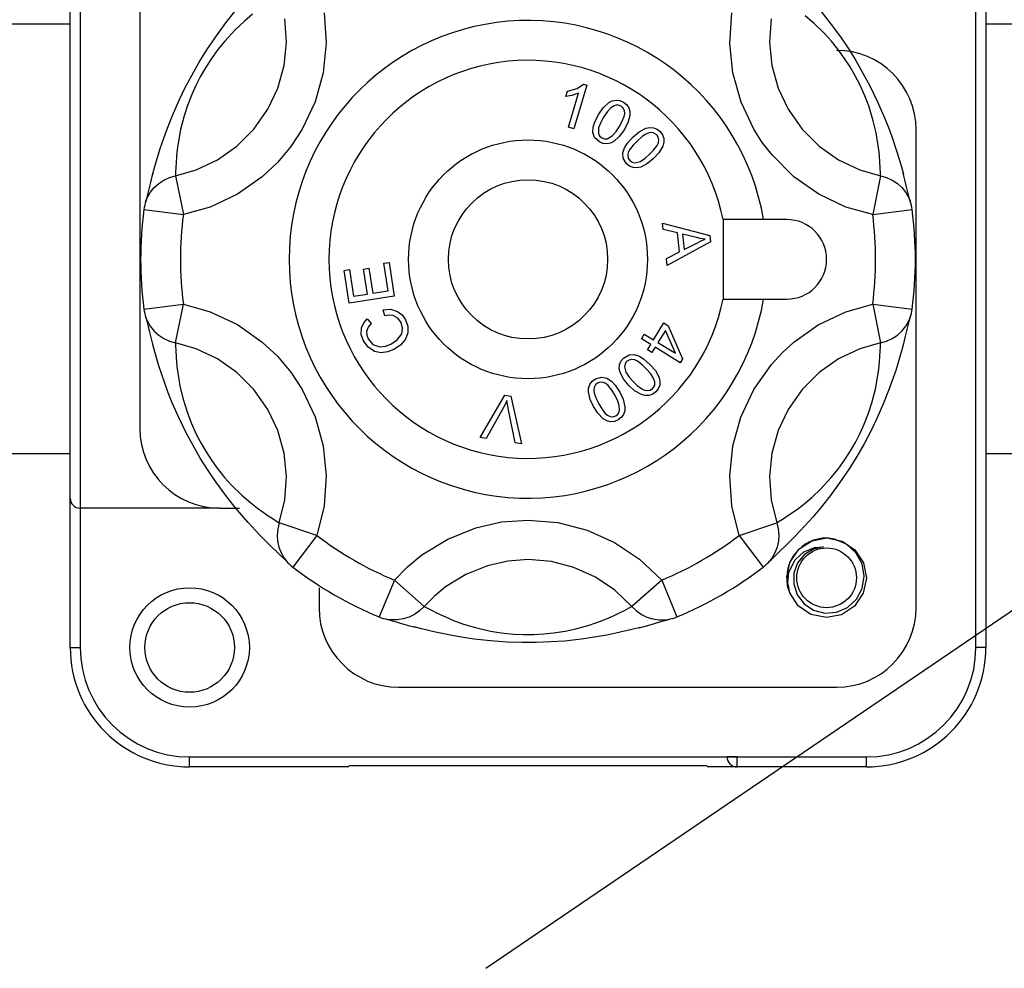
# Model space of a CAD drawing. Units: millimetres. Extents: x 6 to 1123, y -11 to 1198.
# Drawn here: x 106 to 151, y 163 to 207 of the extents above; entities that cross this region are included whole.
import ezdxf

# ---------------------------------------------------------------- set-up
doc = ezdxf.new("R2010")
doc.units = ezdxf.units.MM

# ---------------------------------------------------------------- blocks, each defined once
blk = doc.blocks.new('ALZADO')
for p, q in [((107.899, 184.477), (107.899, 213.684)), ((108.362, 213.684), (108.362, 184.014)), ((111.144, 211.83), (111.144, 187.722)), ((150.087, 177.523), (150.087, 207.657)), ((150.55, 207.657), (150.55, 177.523)), ((115.155, 206.618), (115.571, 207.143)), ((116.395, 207.019), (116.011, 206.697)), ((119.728, 207.083), (119.82, 205.686)), ((138.628, 205.665), (138.721, 207.083)), ((142.553, 206.594), (142.137, 206.952)), ((142.864, 207.16), (143.305, 206.604)), ((44.523, 206.575), (107.899, 206.575)), ((114.713, 206.016), (115.155, 206.618)), ((116.011, 206.697), (115.59, 206.301)), ((117.974, 205.718), (117.901, 206.805)), ((140.548, 206.805), (140.476, 205.718)), ((143.02, 206.136), (142.553, 206.594)), ((143.305, 206.604), (143.774, 205.963)), ((150.55, 206.575), (623.334, 206.575)), ((114.268, 205.357), (114.713, 206.016)), ((115.59, 206.301), (115.101, 205.773)), ((143.359, 205.76), (143.02, 206.136)), ((143.774, 205.963), (144.132, 205.434)), ((115.101, 205.773), (114.782, 205.381)), ((117.864, 204.634), (117.974, 205.718)), ((119.82, 205.686), (119.679, 204.292)), ((138.77, 204.292), (138.628, 205.665)), ((140.476, 205.718), (140.585, 204.634)), ((143.706, 205.33), (143.359, 205.76)), ((113.912, 204.784), (114.268, 205.357)), ((114.782, 205.381), (114.446, 204.915)), ((143.972, 204.961), (143.706, 205.33)), ((144.132, 205.434), (144.49, 204.863)), ((113.573, 204.195), (113.912, 204.784)), ((114.446, 204.915), (114.198, 204.528)), ((117.573, 203.584), (117.864, 204.634)), ((140.585, 204.634), (140.876, 203.584)), ((144.224, 204.574), (143.972, 204.961)), ((144.467, 204.155), (144.224, 204.574)), ((144.49, 204.863), (144.828, 204.281)), ((113.261, 203.605), (113.573, 204.195)), ((113.957, 204.108), (113.747, 203.696)), ((114.198, 204.528), (113.957, 204.108)), ((119.679, 204.292), (119.304, 202.943)), ((139.152, 202.924), (138.77, 204.292)), ((144.678, 203.747), (144.467, 204.155)), ((144.828, 204.281), (145.149, 203.68)), ((113.747, 203.696), (113.561, 203.282)), ((131.965, 203.721), (131.351, 201.686)), ((131.507, 203.567), (131.805, 203.769)), ((131.805, 203.769), (131.965, 203.721)), ((144.913, 203.222), (144.678, 203.747)), ((145.149, 203.68), (145.493, 202.974)), ((112.979, 203.024), (113.261, 203.605)), ((113.561, 203.282), (113.362, 202.767)), ((117.11, 202.598), (117.573, 203.584)), ((130.993, 203.197), (131.066, 203.438)), ((131.258, 203.238), (130.993, 203.197)), ((131.066, 203.438), (131.507, 203.567)), ((131.103, 201.762), (131.581, 203.347)), ((131.581, 203.347), (131.258, 203.238)), ((140.876, 203.584), (141.339, 202.598)), ((145.093, 202.75), (144.913, 203.222)), ((112.662, 202.306), (112.979, 203.024)), ((113.362, 202.767), (113.206, 202.285)), ((119.304, 202.943), (118.709, 201.675)), ((132.726, 202.656), (132.99, 202.903)), ((132.99, 202.903), (133.151, 202.985)), ((133.234, 202.761), (133.067, 202.642)), ((133.151, 202.985), (133.328, 203.022)), ((133.378, 202.794), (133.234, 202.761)), ((133.328, 203.022), (133.507, 202.999)), ((133.557, 202.742), (133.378, 202.794)), ((133.507, 202.999), (133.671, 202.924)), ((133.656, 202.652), (133.557, 202.742)), ((133.671, 202.924), (133.813, 202.812)), ((133.813, 202.812), (133.916, 202.664)), ((139.74, 201.675), (139.152, 202.924)), ((145.306, 202.063), (145.093, 202.75)), ((145.493, 202.974), (145.798, 202.281)), ((112.397, 201.637), (112.662, 202.306)), ((113.206, 202.285), (113.043, 201.651)), ((116.46, 201.671), (117.11, 202.598)), ((132.339, 202.006), (132.519, 202.359)), ((132.519, 202.359), (132.726, 202.656)), ((132.93, 202.488), (132.748, 202.22)), ((133.067, 202.642), (132.93, 202.488)), ((133.602, 202.015), (133.704, 202.265)), ((133.712, 202.53), (133.656, 202.652)), ((133.704, 202.265), (133.728, 202.397)), ((133.728, 202.397), (133.712, 202.53)), ((133.964, 202.31), (133.869, 201.961)), ((133.916, 202.664), (133.966, 202.49)), ((133.966, 202.49), (133.964, 202.31)), ((141.339, 202.598), (141.989, 201.671)), ((145.798, 202.281), (145.984, 201.816)), ((132.264, 201.765), (132.339, 202.006)), ((132.617, 201.985), (132.515, 201.737)), ((132.748, 202.22), (132.617, 201.985)), ((133.471, 201.78), (133.602, 202.015)), ((133.869, 201.961), (133.7, 201.641)), ((145.438, 201.501), (145.306, 202.063)), ((145.984, 201.816), (146.148, 201.378)), ((112.094, 200.775), (112.397, 201.637)), ((113.043, 201.651), (112.94, 201.112)), ((115.658, 200.871), (116.46, 201.671)), ((118.709, 201.675), (118.175, 200.865)), ((131.351, 201.686), (131.103, 201.762)), ((132.251, 201.514), (132.264, 201.765)), ((132.329, 201.287), (132.251, 201.514)), ((132.515, 201.737), (132.506, 201.471)), ((132.506, 201.471), (132.561, 201.35)), ((132.561, 201.35), (132.659, 201.259)), ((132.918, 201.221), (133.149, 201.352)), ((133.149, 201.352), (133.323, 201.556)), ((133.493, 201.344), (133.229, 201.097)), ((133.323, 201.556), (133.471, 201.78)), ((133.7, 201.641), (133.493, 201.344)), ((134.118, 201.306), (134.395, 201.539)), ((134.395, 201.539), (134.714, 201.709)), ((134.72, 201.437), (134.548, 201.323)), ((134.714, 201.709), (134.891, 201.746)), ((134.913, 201.508), (134.72, 201.437)), ((134.891, 201.746), (135.071, 201.736)), ((135.061, 201.503), (134.913, 201.508)), ((135.22, 201.406), (135.061, 201.503)), ((135.071, 201.736), (135.238, 201.667)), ((135.292, 201.293), (135.22, 201.406)), ((135.238, 201.667), (135.378, 201.552)), ((135.378, 201.552), (135.486, 201.407)), ((135.486, 201.407), (135.546, 201.237)), ((140.138, 201.051), (139.74, 201.675)), ((141.989, 201.671), (142.791, 200.871)), ((145.525, 201.007), (145.438, 201.501)), ((146.148, 201.378), (146.422, 200.564)), ((147.305, 179.378), (147.305, 201.631)), ((112.94, 201.112), (112.886, 200.721)), ((132.548, 201.076), (132.329, 201.287)), ((132.713, 201.001), (132.548, 201.076)), ((132.659, 201.259), (132.785, 201.214)), ((132.892, 200.978), (132.713, 201.001)), ((132.785, 201.214), (132.918, 201.221)), ((133.068, 201.015), (132.892, 200.978)), ((133.229, 201.097), (133.068, 201.015)), ((133.717, 200.799), (133.851, 201.012)), ((133.851, 201.012), (134.118, 201.306)), ((134.115, 200.92), (133.952, 200.706)), ((134.302, 201.112), (134.115, 200.92)), ((134.548, 201.323), (134.302, 201.112)), ((135.075, 200.691), (135.238, 200.906)), ((135.238, 200.906), (135.296, 201.028)), ((135.315, 201.161), (135.292, 201.293)), ((135.296, 201.028), (135.315, 201.161)), ((135.549, 201.056), (135.501, 200.881)), ((135.546, 201.237), (135.549, 201.056)), ((140.59, 200.465), (140.138, 201.051)), ((145.577, 200.603), (145.525, 201.007)), ((111.87, 200.04), (112.094, 200.775)), ((112.886, 200.721), (112.852, 200.391)), ((114.759, 200.243), (115.658, 200.871)), ((118.175, 200.865), (117.549, 200.12)), ((133.639, 200.56), (133.717, 200.799)), ((133.655, 200.321), (133.639, 200.56)), ((133.894, 200.585), (133.873, 200.453)), ((133.873, 200.453), (133.895, 200.321)), ((133.952, 200.706), (133.894, 200.585)), ((134.685, 200.32), (134.887, 200.498)), ((134.887, 200.498), (135.075, 200.691)), ((135.318, 200.57), (135.07, 200.305)), ((135.501, 200.881), (135.318, 200.57)), ((141.607, 199.454), (140.59, 200.465)), ((142.791, 200.871), (143.69, 200.243)), ((145.613, 200.173), (145.577, 200.603)), ((146.422, 200.564), (146.615, 199.914)), ((111.732, 199.534), (111.87, 200.04)), ((112.832, 200.115), (112.82, 199.891)), ((112.852, 200.391), (112.832, 200.115)), ((113.768, 199.774), (114.759, 200.243)), ((117.549, 200.12), (116.842, 199.454)), ((133.812, 200.06), (133.655, 200.321)), ((133.951, 199.945), (133.812, 200.06)), ((133.895, 200.321), (133.967, 200.208)), ((133.967, 200.208), (134.076, 200.131)), ((134.076, 200.131), (134.207, 200.103)), ((134.207, 200.103), (134.464, 200.169)), ((134.464, 200.169), (134.685, 200.32)), ((134.793, 200.072), (134.475, 199.902)), ((135.07, 200.305), (134.793, 200.072)), ((143.69, 200.243), (144.681, 199.774)), ((145.631, 199.856), (145.613, 200.173)), ((111.742, 199.588), (111.709, 199.463)), ((112.798, 199.496), (113.768, 199.774)), ((112.809, 199.648), (112.798, 199.496)), ((112.82, 199.891), (112.809, 199.648)), ((134.117, 199.876), (133.951, 199.945)), ((134.298, 199.865), (134.117, 199.876)), ((134.475, 199.902), (134.298, 199.865)), ((144.681, 199.774), (145.651, 199.496)), ((145.641, 199.635), (145.631, 199.856)), ((145.651, 199.496), (145.641, 199.635)), ((146.615, 199.914), (146.708, 199.567)), ((146.781, 199.303), (146.697, 199.621)), ((111.639, 199.187), (111.577, 198.936)), ((111.709, 199.463), (111.639, 199.187)), ((111.81, 198.945), (112.021, 199.139)), ((112.021, 199.139), (112.26, 199.298)), ((112.26, 199.298), (112.521, 199.418)), ((112.521, 199.418), (112.798, 199.496)), ((112.798, 199.496), (113.169, 197.685)), ((116.842, 199.454), (115.688, 198.646)), ((142.778, 198.635), (141.607, 199.454)), ((145.651, 199.496), (145.28, 197.685)), ((145.651, 199.496), (145.928, 199.418)), ((145.928, 199.418), (146.189, 199.298)), ((146.189, 199.298), (146.428, 199.139)), ((146.428, 199.139), (146.639, 198.945)), ((146.86, 198.988), (146.781, 199.303)), ((111.516, 198.687), (111.468, 198.489)), ((111.49, 198.472), (111.631, 198.721)), ((111.577, 198.936), (111.516, 198.687)), ((111.631, 198.721), (111.81, 198.945)), ((115.688, 198.646), (114.414, 198.042)), ((144.035, 198.042), (142.778, 198.635)), ((146.639, 198.945), (146.818, 198.721)), ((146.818, 198.721), (146.959, 198.472)), ((146.922, 198.733), (146.86, 198.988)), ((146.969, 198.54), (146.922, 198.733)), ((111.437, 198.367), (111.42, 198.305)), ((111.427, 198.323), (111.49, 198.472)), ((111.468, 198.489), (111.437, 198.367)), ((146.959, 198.472), (147.022, 198.323)), ((147.001, 198.409), (146.969, 198.54)), ((147.021, 198.33), (147.001, 198.409)), ((147.028, 198.305), (147.021, 198.33)), ((111.33, 197.923), (113.169, 197.685)), ((114.414, 198.042), (113.169, 197.685)), ((145.28, 197.685), (144.035, 198.042)), ((145.28, 197.685), (147.119, 197.923)), ((135.493, 197.289), (137.687, 196.713)), ((135.526, 196.993), (135.493, 197.289)), ((140.195, 197.458), (138.309, 197.458)), ((138.309, 197.458), (138.309, 193.749)), ((141.278, 197.458), (140.195, 197.458)), ((136.189, 196.832), (135.526, 196.993)), ((136.286, 195.952), (136.189, 196.832)), ((137.067, 196.614), (136.424, 196.777)), ((136.424, 196.777), (136.503, 196.063)), ((137.72, 196.413), (135.71, 195.319)), ((136.503, 196.063), (137.062, 196.347)), ((137.062, 196.347), (137.295, 196.462)), ((137.248, 196.575), (137.067, 196.614)), ((137.482, 196.545), (137.248, 196.575)), ((137.295, 196.462), (137.482, 196.545)), ((137.687, 196.713), (137.72, 196.413)), ((135.676, 195.636), (136.286, 195.952)), ((122.508, 195.423), (122.757, 195.461)), ((122.706, 194.131), (122.508, 195.423)), ((122.757, 195.461), (122.997, 193.891)), ((135.71, 195.319), (135.676, 195.636)), ((120.659, 195.09), (120.908, 195.128)), ((120.892, 193.568), (120.659, 195.09)), ((120.908, 195.128), (121.098, 193.885)), ((121.565, 195.148), (121.812, 195.186)), ((121.743, 193.983), (121.565, 195.148)), ((121.812, 195.186), (121.99, 194.021)), ((121.99, 194.021), (122.706, 194.131)), ((122.997, 193.891), (120.892, 193.568)), ((121.098, 193.885), (121.743, 193.983)), ((138.309, 193.749), (140.195, 193.749)), ((140.195, 193.749), (141.278, 193.749)), ((111.33, 193.284), (113.169, 193.523)), ((112.798, 191.711), (113.169, 193.523)), ((113.169, 193.523), (114.414, 193.165)), ((114.414, 193.165), (115.688, 192.561)), ((122.485, 193.252), (122.826, 193.279)), ((122.549, 192.971), (122.485, 193.252)), ((122.826, 193.279), (123.152, 193.18)), ((123.152, 193.18), (123.362, 193.013)), ((142.743, 192.552), (144.035, 193.165)), ((144.035, 193.165), (145.28, 193.523)), ((145.28, 193.523), (145.651, 191.711)), ((145.28, 193.523), (147.119, 193.284)), ((111.421, 192.903), (111.428, 192.877)), ((111.427, 192.885), (111.49, 192.736)), ((111.428, 192.877), (111.448, 192.798)), ((111.448, 192.798), (111.48, 192.667)), ((111.48, 192.667), (111.527, 192.475)), ((111.49, 192.736), (111.631, 192.486)), ((121.474, 192.414), (121.572, 192.64)), ((121.572, 192.64), (121.73, 192.829)), ((121.73, 192.829), (121.913, 192.612)), ((122.744, 193.001), (122.549, 192.971)), ((122.94, 192.98), (122.744, 193.001)), ((123.159, 192.861), (122.94, 192.98)), ((123.31, 192.661), (123.159, 192.861)), ((123.384, 192.397), (123.31, 192.661)), ((123.362, 193.013), (123.513, 192.791)), ((123.513, 192.791), (123.623, 192.496)), ((127.263, 162.577), (171.905, 192.951)), ((135.074, 191.855), (135.555, 192.639)), ((135.555, 192.639), (135.759, 192.514)), ((146.818, 192.486), (146.959, 192.736)), ((146.933, 192.521), (146.982, 192.719)), ((146.959, 192.736), (147.022, 192.885)), ((146.982, 192.719), (147.012, 192.84)), ((147.012, 192.84), (147.029, 192.903)), ((111.527, 192.475), (111.589, 192.219)), ((111.589, 192.219), (111.669, 191.904)), ((111.631, 192.486), (111.81, 192.262)), ((111.81, 192.262), (112.021, 192.068)), ((115.688, 192.561), (116.842, 191.753)), ((121.46, 192.101), (121.474, 192.414)), ((121.777, 192.442), (121.706, 192.238)), ((121.706, 192.238), (121.716, 192.068)), ((121.913, 192.612), (121.777, 192.442)), ((123.345, 192.127), (123.384, 192.397)), ((123.634, 192.182), (123.523, 191.888)), ((123.623, 192.496), (123.634, 192.182)), ((135.625, 192.296), (135.278, 191.73)), ((136.094, 191.23), (135.625, 192.296)), ((135.759, 192.514), (136.426, 190.97)), ((141.607, 191.753), (142.743, 192.552)), ((146.428, 192.068), (146.639, 192.262)), ((146.639, 192.262), (146.818, 192.486)), ((146.81, 192.02), (146.872, 192.271)), ((146.872, 192.271), (146.933, 192.521)), ((111.669, 191.904), (111.752, 191.586)), ((112.021, 192.068), (112.26, 191.909)), ((112.26, 191.909), (112.521, 191.789)), ((112.521, 191.789), (112.798, 191.711)), ((113.768, 191.434), (112.798, 191.711)), ((112.798, 191.711), (112.808, 191.572)), ((116.842, 191.753), (117.549, 191.088)), ((121.559, 191.804), (121.46, 192.101)), ((121.773, 191.511), (121.559, 191.804)), ((121.716, 192.068), (121.775, 191.908)), ((121.775, 191.908), (121.993, 191.641)), ((122.841, 191.658), (123.133, 191.85)), ((123.133, 191.85), (123.345, 192.127)), ((123.523, 191.888), (123.281, 191.607)), ((134.505, 191.898), (134.641, 192.12)), ((134.938, 191.632), (134.505, 191.898)), ((134.641, 192.12), (135.074, 191.855)), ((135.278, 191.73), (136.094, 191.23)), ((141.061, 191.253), (141.607, 191.753)), ((145.651, 191.711), (144.681, 191.434)), ((145.64, 191.56), (145.651, 191.711)), ((145.651, 191.711), (145.928, 191.789)), ((145.928, 191.789), (146.189, 191.909)), ((146.189, 191.909), (146.428, 192.068)), ((146.707, 191.619), (146.74, 191.744)), ((146.74, 191.744), (146.81, 192.02)), ((111.834, 191.293), (111.741, 191.641)), ((112.027, 190.643), (111.834, 191.293)), ((112.808, 191.572), (112.819, 191.352)), ((112.819, 191.352), (112.836, 191.035)), ((114.759, 190.965), (113.768, 191.434)), ((122.077, 191.312), (121.773, 191.511)), ((121.993, 191.641), (122.316, 191.527)), ((122.379, 191.253), (122.077, 191.312)), ((122.316, 191.527), (122.586, 191.561)), ((122.685, 191.29), (122.379, 191.253)), ((122.586, 191.561), (122.841, 191.658)), ((122.973, 191.401), (122.685, 191.29)), ((123.281, 191.607), (122.973, 191.401)), ((134.789, 191.388), (134.938, 191.632)), ((134.992, 191.263), (134.789, 191.388)), ((135.142, 191.507), (134.992, 191.263)), ((136.315, 190.789), (135.142, 191.507)), ((140.561, 190.708), (141.061, 191.253)), ((144.681, 191.434), (143.69, 190.965)), ((145.617, 191.092), (145.629, 191.316)), ((145.629, 191.316), (145.64, 191.56)), ((146.717, 191.674), (146.579, 191.167)), ((112.836, 191.035), (112.872, 190.605)), ((115.658, 190.336), (114.759, 190.965)), ((117.549, 191.088), (118.175, 190.343)), ((133.485, 190.688), (133.554, 190.856)), ((133.554, 190.856), (133.669, 190.997)), ((133.669, 190.997), (133.93, 191.155)), ((133.818, 190.842), (133.742, 190.731)), ((133.931, 190.914), (133.818, 190.842)), ((133.93, 191.155), (134.17, 191.172)), ((134.064, 190.936), (133.931, 190.914)), ((134.197, 190.916), (134.064, 190.936)), ((134.17, 191.172), (134.411, 191.095)), ((134.319, 190.859), (134.197, 190.916)), ((134.534, 190.696), (134.319, 190.859)), ((134.411, 191.095), (134.626, 190.961)), ((134.626, 190.961), (134.922, 190.695)), ((136.426, 190.97), (136.315, 190.789)), ((143.69, 190.965), (142.791, 190.336)), ((145.563, 190.487), (145.597, 190.816)), ((145.597, 190.816), (145.617, 191.092)), ((146.579, 191.167), (146.355, 190.432)), ((112.301, 189.829), (112.027, 190.643)), ((112.872, 190.605), (112.924, 190.201)), ((116.46, 189.536), (115.658, 190.336)), ((118.175, 190.343), (118.709, 189.533)), ((133.475, 190.507), (133.485, 190.688)), ((133.514, 190.329), (133.475, 190.507)), ((133.742, 190.731), (133.714, 190.6)), ((133.714, 190.6), (133.782, 190.341)), ((133.782, 190.341), (133.935, 190.12)), ((134.729, 190.509), (134.534, 190.696)), ((134.943, 190.263), (134.729, 190.509)), ((134.922, 190.695), (135.158, 190.418)), ((135.158, 190.418), (135.33, 190.098)), ((139.74, 189.533), (140.561, 190.708)), ((142.791, 190.336), (141.989, 189.536)), ((145.509, 190.095), (145.563, 190.487)), ((146.355, 190.432), (146.053, 189.57)), ((112.924, 190.201), (113.011, 189.707)), ((132.106, 189.781), (132.216, 189.925)), ((132.216, 189.925), (132.364, 190.032)), ((132.364, 190.032), (132.658, 190.118)), ((132.596, 189.884), (132.468, 189.843)), ((132.73, 189.871), (132.596, 189.884)), ((132.658, 190.118), (132.895, 190.073)), ((132.895, 190.073), (133.108, 189.936)), ((133.108, 189.936), (133.282, 189.75)), ((133.686, 190.01), (133.514, 190.329)), ((133.922, 189.733), (133.686, 190.01)), ((133.935, 190.12), (134.115, 189.918)), ((134.115, 189.918), (134.31, 189.73)), ((135.057, 190.09), (134.943, 190.263)), ((135.13, 189.897), (135.057, 190.09)), ((135.125, 189.749), (135.13, 189.897)), ((135.33, 190.098), (135.369, 189.92)), ((135.369, 189.92), (135.359, 189.739)), ((145.406, 189.556), (145.509, 190.095)), ((112.465, 189.391), (112.301, 189.829)), ((113.011, 189.707), (113.143, 189.144)), ((117.11, 188.61), (116.46, 189.536)), ((118.709, 189.533), (119.304, 188.265)), ((132.04, 189.426), (132.049, 189.608)), ((132.124, 189.072), (132.04, 189.426)), ((132.049, 189.608), (132.106, 189.781)), ((132.305, 189.636), (132.285, 189.503)), ((132.285, 189.503), (132.303, 189.369)), ((132.365, 189.756), (132.305, 189.636)), ((132.468, 189.843), (132.365, 189.756)), ((132.854, 189.817), (132.73, 189.871)), ((132.957, 189.73), (132.854, 189.817)), ((133.124, 189.517), (132.957, 189.73)), ((133.263, 189.285), (133.124, 189.517)), ((133.282, 189.75), (133.499, 189.415)), ((134.189, 189.485), (133.922, 189.733)), ((134.503, 189.303), (134.189, 189.485)), ((134.31, 189.73), (134.526, 189.567)), ((134.526, 189.567), (134.649, 189.51)), ((134.649, 189.51), (134.783, 189.49)), ((134.783, 189.49), (134.915, 189.514)), ((134.915, 189.514), (135.028, 189.588)), ((135.028, 189.588), (135.088, 189.661)), ((135.177, 189.43), (135.031, 189.321)), ((135.088, 189.661), (135.125, 189.749)), ((135.291, 189.571), (135.177, 189.43)), ((135.359, 189.739), (135.291, 189.571)), ((139.138, 188.246), (139.74, 189.533)), ((141.989, 189.536), (141.339, 188.61)), ((145.243, 188.922), (145.406, 189.556)), ((146.053, 189.57), (145.787, 188.901)), ((112.651, 188.927), (112.465, 189.391)), ((113.143, 189.144), (113.356, 188.457)), ((126.998, 187.298), (128.137, 189.28)), ((128.137, 189.28), (128.423, 189.237)), ((128.244, 189.027), (128.155, 188.842)), ((128.267, 188.868), (128.244, 189.027)), ((128.423, 189.237), (128.923, 187.01)), ((132.281, 188.742), (132.124, 189.072)), ((132.303, 189.369), (132.394, 189.114)), ((132.394, 189.114), (132.517, 188.873)), ((133.406, 188.991), (133.263, 189.285)), ((133.472, 188.794), (133.406, 188.991)), ((133.499, 189.415), (133.656, 189.085)), ((133.656, 189.085), (133.739, 188.731)), ((134.679, 189.255), (134.503, 189.303)), ((134.86, 189.259), (134.679, 189.255)), ((135.031, 189.321), (134.86, 189.259)), ((112.956, 188.233), (112.651, 188.927)), ((117.573, 187.623), (117.11, 188.61)), ((128.079, 188.7), (127.282, 187.256)), ((128.155, 188.842), (128.079, 188.7)), ((128.304, 188.666), (128.267, 188.868)), ((128.622, 187.055), (128.304, 188.666)), ((132.476, 188.434), (132.281, 188.742)), ((132.517, 188.873), (132.656, 188.64)), ((132.656, 188.64), (132.824, 188.426)), ((133.45, 188.446), (133.493, 188.588)), ((133.493, 188.588), (133.472, 188.794)), ((133.731, 188.549), (133.674, 188.376)), ((133.739, 188.731), (133.731, 188.549)), ((141.339, 188.61), (140.876, 187.623)), ((145.088, 188.441), (145.243, 188.922)), ((145.787, 188.901), (145.47, 188.183)), ((113.3, 187.527), (112.956, 188.233)), ((113.356, 188.457), (113.536, 187.985)), ((119.304, 188.265), (119.679, 186.915)), ((132.732, 188.175), (132.476, 188.434)), ((132.89, 188.084), (132.732, 188.175)), ((132.824, 188.426), (132.927, 188.338)), ((133.067, 188.04), (132.89, 188.084)), ((132.927, 188.338), (133.052, 188.285)), ((133.052, 188.285), (133.187, 188.274)), ((133.248, 188.056), (133.067, 188.04)), ((133.187, 188.274), (133.315, 188.315)), ((133.417, 188.124), (133.248, 188.056)), ((133.315, 188.315), (133.392, 188.371)), ((133.392, 188.371), (133.45, 188.446)), ((133.565, 188.23), (133.417, 188.124)), ((133.674, 188.376), (133.565, 188.23)), ((138.77, 186.915), (139.138, 188.246)), ((144.888, 187.926), (145.088, 188.441)), ((145.47, 188.183), (145.188, 187.603)), ((113.536, 187.985), (113.771, 187.461)), ((117.864, 186.574), (117.573, 187.623)), ((140.876, 187.623), (140.585, 186.574)), ((144.702, 187.511), (144.888, 187.926)), ((145.188, 187.603), (144.876, 187.013)), ((113.621, 186.926), (113.3, 187.527)), ((113.771, 187.461), (113.982, 187.052)), ((127.282, 187.256), (126.998, 187.298)), ((144.492, 187.099), (144.702, 187.511)), ((113.959, 186.345), (113.621, 186.926)), ((113.982, 187.052), (114.226, 186.634)), ((119.679, 186.915), (119.82, 185.522)), ((128.923, 187.01), (128.622, 187.055)), ((138.628, 185.502), (138.77, 186.915)), ((144.003, 186.292), (144.251, 186.679)), ((144.251, 186.679), (144.492, 187.099)), ((144.876, 187.013), (144.537, 186.423)), ((107.899, 186.547), (44.523, 186.547)), ((114.318, 185.774), (113.959, 186.345)), ((114.226, 186.634), (114.478, 186.246)), ((114.478, 186.246), (114.743, 185.877)), ((117.974, 185.489), (117.864, 186.574)), ((140.585, 186.574), (140.476, 185.489)), ((143.667, 185.826), (144.003, 186.292)), ((144.537, 186.423), (144.181, 185.851)), ((623.334, 186.547), (150.55, 186.547)), ((114.676, 185.245), (114.318, 185.774)), ((114.743, 185.877), (115.09, 185.447)), ((143.348, 185.434), (143.667, 185.826)), ((144.181, 185.851), (143.736, 185.191)), ((115.09, 185.447), (115.429, 185.072)), ((117.901, 184.402), (117.974, 185.489)), ((119.82, 185.522), (119.728, 184.124)), ((138.721, 184.124), (138.628, 185.502)), ((140.476, 185.489), (140.548, 184.402)), ((142.859, 184.907), (143.348, 185.434)), ((115.144, 184.604), (114.676, 185.245)), ((115.429, 185.072), (115.896, 184.614)), ((142.438, 184.511), (142.859, 184.907)), ((143.736, 185.191), (143.294, 184.589)), ((107.899, 177.523), (107.899, 184.477)), ((115.585, 184.047), (115.144, 184.604)), ((115.896, 184.614), (116.312, 184.255)), ((117.64, 183.324), (117.901, 184.402)), ((140.548, 184.402), (140.809, 183.324)), ((142.054, 184.189), (142.438, 184.511)), ((143.294, 184.589), (142.878, 184.064)), ((114.853, 184.014), (108.362, 184.014)), ((108.362, 184.014), (108.362, 177.523)), ((114.853, 184.014), (115.78, 184.014)), ((116.188, 183.346), (115.585, 184.047)), ((116.312, 184.255), (116.624, 184.012)), ((116.624, 184.012), (116.892, 183.819)), ((119.728, 184.124), (119.394, 182.739)), ((139.055, 182.739), (138.721, 184.124)), ((141.376, 183.695), (141.73, 183.942)), ((141.73, 183.942), (142.054, 184.189)), ((142.878, 184.064), (142.484, 183.598)), ((116.892, 183.819), (117.121, 183.663)), ((117.121, 183.663), (117.309, 183.541)), ((117.309, 183.541), (117.515, 183.41)), ((127.995, 183.369), (129.225, 183.461)), ((129.225, 183.461), (130.62, 183.343)), ((140.924, 183.403), (141.11, 183.522)), ((141.11, 183.522), (141.376, 183.695)), ((142.484, 183.598), (142.119, 183.191)), ((116.705, 182.792), (116.188, 183.346)), ((117.515, 183.41), (117.64, 183.324)), ((117.57, 183.045), (117.543, 182.759)), ((117.64, 183.324), (117.57, 183.045)), ((119.394, 182.739), (117.64, 183.324)), ((125.486, 182.572), (126.793, 183.098)), ((126.793, 183.098), (127.995, 183.369)), ((130.62, 183.343), (131.976, 182.993)), ((139.055, 182.739), (140.809, 183.324)), ((140.809, 183.324), (140.924, 183.403)), ((140.809, 183.324), (140.88, 183.045)), ((140.88, 183.045), (140.906, 182.759)), ((142.119, 183.191), (141.65, 182.695)), ((116.986, 182.507), (116.705, 182.792)), ((116.945, 182.543), (117.125, 182.365)), ((117.543, 182.759), (117.561, 182.473)), ((119.394, 182.739), (118.269, 181.266)), ((124.286, 181.835), (125.486, 182.572)), ((131.976, 182.993), (133.254, 182.418)), ((139.055, 182.739), (140.18, 181.266)), ((140.906, 182.759), (140.888, 182.473)), ((141.65, 182.695), (141.399, 182.444)), ((142.438, 182.488), (143.144, 182.623)), ((142.438, 182.488), (143.144, 182.623)), ((142.438, 182.488), (143.144, 182.623)), ((142.438, 182.488), (143.144, 182.623)), ((142.438, 182.488), (143.144, 182.623)), ((142.438, 182.488), (143.144, 182.623)), ((142.438, 182.488), (143.144, 182.623)), ((143.498, 182.573), (143.132, 182.623)), ((143.144, 182.623), (143.139, 182.622)), ((143.144, 182.623), (143.865, 182.472)), ((143.144, 182.623), (143.865, 182.472)), ((143.144, 182.623), (143.865, 182.472)), ((143.144, 182.623), (143.865, 182.472)), ((143.144, 182.623), (143.865, 182.472)), ((143.144, 182.623), (143.865, 182.472)), ((144.055, 182.336), (143.498, 182.573)), ((117.125, 182.365), (117.329, 182.166)), ((117.329, 182.166), (117.515, 181.987)), ((117.561, 182.473), (117.623, 182.193)), ((117.623, 182.193), (117.728, 181.926)), ((133.254, 182.418), (134.418, 181.64)), ((140.826, 182.193), (140.721, 181.926)), ((140.888, 182.473), (140.826, 182.193)), ((140.973, 182.023), (141.206, 182.249)), ((141.206, 182.249), (141.441, 182.481)), ((141.423, 181.485), (141.837, 182.095)), ((141.423, 181.485), (141.837, 182.095)), ((141.423, 181.485), (141.837, 182.095)), ((141.423, 181.485), (141.837, 182.095)), ((141.423, 181.485), (141.837, 182.095)), ((141.423, 181.485), (141.837, 182.095)), ((141.423, 181.485), (141.837, 182.095)), ((141.837, 182.095), (142.438, 182.488)), ((141.837, 182.095), (142.438, 182.488)), ((141.837, 182.095), (142.438, 182.488)), ((141.837, 182.095), (142.438, 182.488)), ((141.837, 182.095), (142.438, 182.488)), ((141.837, 182.095), (142.438, 182.488)), ((141.837, 182.095), (142.438, 182.488)), ((142.079, 181.971), (142.589, 182.183)), ((142.515, 182.106), (142.103, 181.852)), ((142.986, 182.214), (142.515, 182.106)), ((142.589, 182.183), (142.986, 182.214)), ((143.609, 182.526), (143.865, 182.472)), ((143.865, 182.472), (144.451, 182.073)), ((143.865, 182.472), (144.451, 182.073)), ((143.865, 182.472), (144.451, 182.073)), ((143.865, 182.472), (144.451, 182.073)), ((143.865, 182.472), (144.451, 182.073)), ((143.865, 182.472), (144.451, 182.073)), ((143.865, 182.472), (144.451, 182.073)), ((144.499, 181.938), (144.055, 182.336)), ((117.515, 181.987), (117.7, 181.809)), ((117.7, 181.809), (117.848, 181.668)), ((117.728, 181.926), (117.873, 181.679)), ((117.848, 181.668), (117.938, 181.581)), ((117.873, 181.679), (117.971, 181.55)), ((123.612, 181.281), (124.286, 181.835)), ((134.418, 181.64), (135.45, 180.658)), ((140.576, 181.679), (140.478, 181.55)), ((140.543, 181.612), (140.64, 181.705)), ((140.721, 181.926), (140.576, 181.679)), ((140.64, 181.705), (140.783, 181.841)), ((140.783, 181.841), (140.973, 182.023)), ((141.669, 181.6), (142.079, 181.971)), ((142.103, 181.852), (141.782, 181.461)), ((144.451, 182.073), (144.852, 181.463)), ((144.451, 182.073), (144.852, 181.463)), ((144.451, 182.073), (144.852, 181.463)), ((144.451, 182.073), (144.852, 181.463)), ((144.451, 182.073), (144.852, 181.463)), ((144.451, 182.073), (144.852, 181.463)), ((144.451, 182.073), (144.852, 181.463)), ((144.787, 181.415), (144.499, 181.938)), ((117.938, 181.581), (117.984, 181.535)), ((122.999, 180.658), (123.612, 181.281)), ((127.333, 181.332), (126.331, 180.93)), ((128.279, 181.546), (127.333, 181.332)), ((129.225, 181.615), (128.279, 181.546)), ((130.326, 181.521), (129.225, 181.615)), ((131.365, 181.25), (130.326, 181.521)), ((132.372, 180.796), (131.365, 181.25)), ((140.466, 181.536), (140.484, 181.555)), ((140.484, 181.555), (140.543, 181.612)), ((141.278, 180.792), (141.423, 181.485)), ((141.278, 180.792), (141.423, 181.485)), ((141.278, 180.792), (141.423, 181.485)), ((141.278, 180.792), (141.423, 181.485)), ((141.278, 180.792), (141.423, 181.485)), ((141.278, 180.792), (141.423, 181.485)), ((141.381, 181.03), (141.669, 181.6)), ((141.393, 181.343), (141.423, 181.485)), ((141.782, 181.461), (141.61, 180.986)), ((144.885, 180.838), (144.787, 181.415)), ((144.852, 181.463), (144.987, 180.744)), ((144.852, 181.463), (144.987, 180.744)), ((144.852, 181.463), (144.987, 180.744)), ((144.852, 181.463), (144.987, 180.744)), ((144.852, 181.463), (144.987, 180.744)), ((144.852, 181.463), (144.987, 180.744)), ((144.852, 181.463), (144.987, 180.744)), ((126.331, 180.93), (125.384, 180.349)), ((133.264, 180.196), (132.372, 180.796)), ((141.413, 180.074), (141.278, 180.792)), ((141.413, 180.074), (141.278, 180.792)), ((141.413, 180.074), (141.278, 180.792)), ((141.413, 180.074), (141.278, 180.792)), ((141.413, 180.074), (141.278, 180.792)), ((141.413, 180.074), (141.278, 180.792)), ((141.316, 180.395), (141.381, 181.03)), ((141.61, 180.986), (141.6, 180.481)), ((144.794, 180.272), (144.885, 180.838)), ((144.987, 180.744), (144.843, 180.051)), ((144.987, 180.744), (144.843, 180.051)), ((144.987, 180.744), (144.843, 180.051)), ((144.987, 180.744), (144.843, 180.051)), ((144.987, 180.744), (144.843, 180.051)), ((144.987, 180.744), (144.843, 180.051)), ((144.987, 180.744), (144.843, 180.051)), ((119.489, 180.305), (119.489, 179.378)), ((122.999, 180.658), (122.286, 178.947)), ((122.999, 180.658), (124.382, 179.431)), ((125.384, 180.349), (124.862, 179.919)), ((135.45, 180.658), (134.067, 179.431)), ((135.45, 180.658), (136.163, 178.947)), ((141.413, 180.074), (141.316, 180.395)), ((141.316, 180.395), (141.316, 180.395)), ((141.6, 180.481), (141.762, 179.979)), ((144.521, 179.767), (144.794, 180.272)), ((124.862, 179.919), (124.382, 179.431)), ((134.067, 179.431), (133.264, 180.196)), ((141.815, 179.464), (141.413, 180.074)), ((141.815, 179.464), (141.413, 180.074)), ((141.815, 179.464), (141.413, 180.074)), ((141.815, 179.464), (141.413, 180.074)), ((141.815, 179.464), (141.413, 180.074)), ((141.815, 179.464), (141.413, 180.074)), ((141.815, 179.464), (141.413, 180.074)), ((141.762, 179.979), (142.081, 179.558)), ((144.843, 180.051), (144.428, 179.442)), ((144.843, 180.051), (144.428, 179.442)), ((144.843, 180.051), (144.428, 179.442)), ((144.843, 180.051), (144.428, 179.442)), ((144.843, 180.051), (144.428, 179.442)), ((144.843, 180.051), (144.428, 179.442)), ((144.843, 180.051), (144.428, 179.442)), ((124.382, 179.431), (124.176, 179.231)), ((124.382, 179.431), (124.508, 179.371)), ((124.508, 179.371), (124.704, 179.27)), ((133.714, 179.253), (133.93, 179.365)), ((133.93, 179.365), (134.067, 179.431)), ((134.067, 179.431), (134.273, 179.231)), ((142.4, 179.065), (141.815, 179.464)), ((142.4, 179.065), (141.815, 179.464)), ((142.4, 179.065), (141.815, 179.464)), ((142.4, 179.065), (141.815, 179.464)), ((142.4, 179.065), (141.815, 179.464)), ((142.4, 179.065), (141.815, 179.464)), ((142.4, 179.065), (141.815, 179.464)), ((142.081, 179.558), (142.519, 179.264)), ((143.597, 179.166), (144.102, 179.385)), ((144.428, 179.442), (143.827, 179.049)), ((144.428, 179.442), (143.827, 179.049)), ((144.428, 179.442), (143.827, 179.049)), ((144.428, 179.442), (143.827, 179.049)), ((144.428, 179.442), (143.827, 179.049)), ((144.428, 179.442), (143.827, 179.049)), ((144.428, 179.442), (143.827, 179.049)), ((144.102, 179.385), (144.521, 179.767)), ((123.685, 178.938), (123.411, 178.851)), ((123.942, 179.065), (123.685, 178.938)), ((124.176, 179.231), (123.942, 179.065)), ((124.704, 179.27), (124.987, 179.126)), ((124.987, 179.126), (125.378, 178.943)), ((125.378, 178.943), (125.753, 178.785)), ((132.596, 178.747), (132.963, 178.895)), ((132.963, 178.895), (133.265, 179.031)), ((133.265, 179.031), (133.514, 179.152)), ((133.514, 179.152), (133.714, 179.253)), ((134.273, 179.231), (134.507, 179.065)), ((134.507, 179.065), (134.764, 178.938)), ((134.764, 178.938), (135.038, 178.851)), ((143.122, 178.914), (142.4, 179.065)), ((143.122, 178.914), (142.4, 179.065)), ((143.122, 178.914), (142.4, 179.065)), ((143.122, 178.914), (142.4, 179.065)), ((143.122, 178.914), (142.4, 179.065)), ((143.122, 178.914), (142.4, 179.065)), ((143.122, 178.914), (142.4, 179.065)), ((142.519, 179.264), (143.048, 179.124)), ((143.048, 179.124), (143.597, 179.166)), ((143.827, 179.049), (143.122, 178.914)), ((143.827, 179.049), (143.122, 178.914)), ((143.827, 179.049), (143.122, 178.914)), ((143.827, 179.049), (143.122, 178.914)), ((143.827, 179.049), (143.122, 178.914)), ((143.827, 179.049), (143.122, 178.914)), ((143.827, 179.049), (143.122, 178.914)), ((122.662, 178.834), (122.688, 178.828)), ((122.841, 178.811), (122.681, 178.831)), ((122.688, 178.828), (122.766, 178.806)), ((122.766, 178.806), (122.895, 178.768)), ((123.128, 178.809), (122.841, 178.811)), ((122.895, 178.768), (123.086, 178.712)), ((123.086, 178.712), (123.338, 178.639)), ((123.411, 178.851), (123.128, 178.809)), ((123.338, 178.639), (123.65, 178.55)), ((123.65, 178.55), (123.968, 178.463)), ((124.262, 178.388), (123.915, 178.481)), ((125.753, 178.785), (126.225, 178.614)), ((126.225, 178.614), (126.778, 178.447)), ((126.778, 178.447), (127.479, 178.288)), ((131.447, 178.39), (132.078, 178.566)), ((132.078, 178.566), (132.596, 178.747)), ((134.448, 178.457), (134.06, 178.356)), ((134.397, 178.439), (134.64, 178.506)), ((134.64, 178.506), (134.914, 178.583)), ((134.914, 178.583), (135.162, 178.654)), ((135.038, 178.851), (135.322, 178.809)), ((135.162, 178.654), (135.409, 178.726)), ((135.322, 178.809), (135.608, 178.811)), ((135.409, 178.726), (135.605, 178.783)), ((135.605, 178.783), (135.725, 178.818)), ((135.608, 178.811), (135.768, 178.831)), ((135.725, 178.818), (135.788, 178.834)), ((124.922, 178.23), (124.262, 178.388)), ((125.764, 178.06), (124.922, 178.23)), ((126.227, 177.983), (125.764, 178.06)), ((126.72, 177.912), (126.227, 177.983)), ((127.479, 178.288), (127.978, 178.208)), ((127.978, 178.208), (128.55, 178.149)), ((128.55, 178.149), (129.009, 178.128)), ((129.009, 178.128), (129.493, 178.129)), ((129.493, 178.129), (129.955, 178.154)), ((129.955, 178.154), (130.407, 178.199)), ((130.407, 178.199), (130.953, 178.284)), ((130.953, 178.284), (131.447, 178.39)), ((132.413, 178.013), (131.711, 177.91)), ((132.889, 178.098), (132.413, 178.013)), ((133.321, 178.185), (132.889, 178.098)), ((134.06, 178.356), (133.321, 178.185)), ((107.899, 177.523), (108.362, 177.523)), ((127.473, 177.829), (126.72, 177.912)), ((128.257, 177.774), (127.473, 177.829)), ((128.938, 177.752), (128.257, 177.774)), ((129.61, 177.754), (128.938, 177.752)), ((130.284, 177.779), (129.61, 177.754)), ((130.921, 177.824), (130.284, 177.779)), ((131.711, 177.91), (130.921, 177.824)), ((150.55, 177.523), (150.087, 177.523)), ((123.198, 175.669), (143.596, 175.669)), ((113.462, 171.96), (113.462, 172.423)), ((113.462, 172.423), (138.96, 172.423)), ((113.462, 172.423), (120.88, 172.423)), ((137.569, 172.003), (120.88, 172.003)), ((138.96, 172.423), (138.497, 172.423)), ((138.96, 172.423), (144.987, 172.423)), ((138.96, 171.96), (138.96, 172.423)), ((144.987, 171.96), (144.987, 172.423)), ((120.88, 171.96), (113.462, 171.96)), ((138.96, 171.96), (137.569, 171.96)), ((144.987, 171.96), (138.96, 171.96))]:
    blk.add_line(p, q)
for centre, radius in [((129.225, 195.604), 5.563), ((129.225, 195.604), 3.709), ((143.133, 180.768), 1.391), ((113.462, 177.523), 2.782), ((113.462, 177.523), 2.086)]:
    blk.add_circle(centre, radius)
for centre, radius, start, end in [((129.225, 195.604), 11.127, 9.5941, 350.4059), ((143.596, 201.631), 3.709, 0, 90), ((129.225, 195.604), 9.272, 11.537, 348.463), ((113.169, 197.685), 1.854, 159.8776, 172.6151), ((145.28, 197.685), 1.854, 7.3849, 20.1224), ((129.225, 195.604), 18.045, 172.6151, 180), ((129.225, 195.604), 16.19, 172.6151, 187.3849), ((129.225, 195.604), 16.19, 352.6151, 7.3849), ((129.225, 195.604), 18.045, 352.6151, 7.3849), ((141.278, 195.604), 1.854, 270, 90), ((129.225, 195.604), 18.045, 180, 187.3849), ((113.169, 193.523), 1.854, 187.3849, 200.1224), ((145.28, 193.523), 1.854, 339.8776, 352.6151), ((114.853, 187.722), 3.709, 180, 270), ((108.362, 184.477), 0.464, 180, 270), ((129.225, 195.604), 16.19, 232.6151, 247.3849), ((129.225, 195.604), 16.19, 292.6151, 307.3849), ((143.133, 180.768), 1.854, 90.0365, 191.6189), ((119.394, 182.739), 1.854, 219.8776, 232.6151), ((129.225, 195.604), 18.045, 232.6151, 247.3849), ((129.225, 195.604), 18.045, 292.6151, 307.3849), ((139.055, 182.739), 1.854, 307.3849, 320.1224), ((123.198, 179.378), 3.709, 180, 270), ((143.596, 179.378), 3.709, 270, 0), ((122.999, 180.658), 1.854, 247.3849, 260.1224), ((135.45, 180.658), 1.854, 279.8776, 292.6151), ((113.462, 177.523), 5.563, 180, 270), ((113.462, 177.523), 5.1, 180, 270), ((144.987, 177.523), 5.1, 270, 0), ((144.987, 177.523), 5.563, 270, 0), ((138.96, 172.423), 0.464, 180, 270)]:
    blk.add_arc(centre, radius, start, end)

msp = doc.modelspace()

# ---------------------------------------------------------------- block references
msp.add_blockref('ALZADO', (0, 0))

doc.saveas('drawing.dxf')
